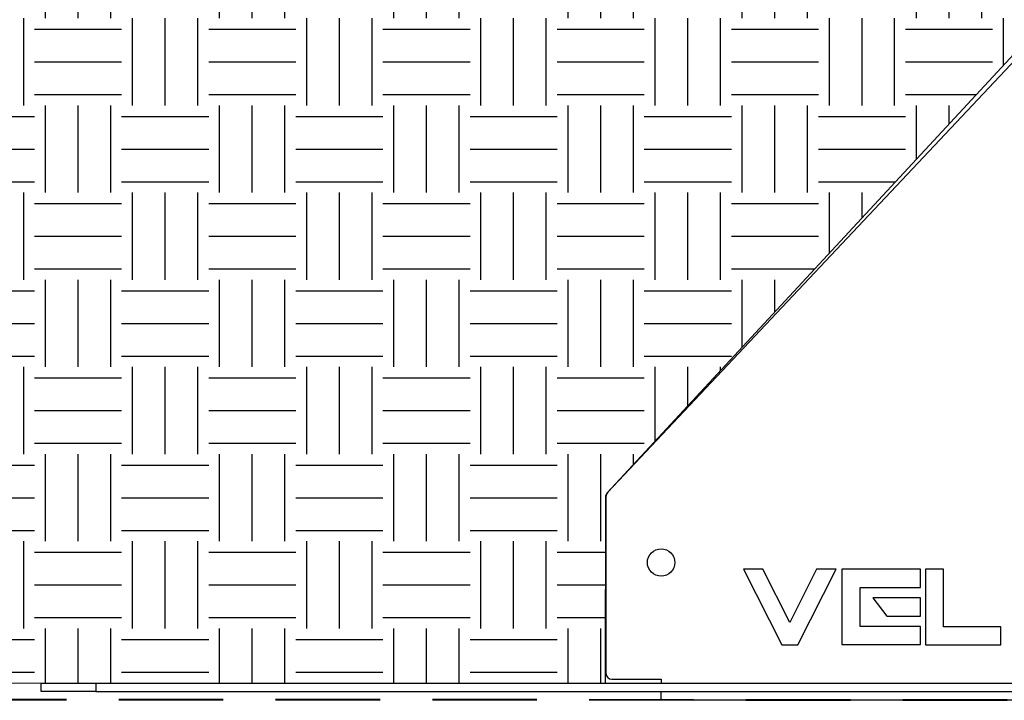
# Model space of a CAD drawing. Units: millimetres. Extents: x 374 to 9098, y -2177 to 1496.
# Drawn here: x 788 to 1147, y 383 to 631 of the extents above; entities that cross this region are included whole.
import ezdxf

# ---------------------------------------------------------------- set-up
doc = ezdxf.new("R2010")
doc.units = ezdxf.units.MM
doc.linetypes.add('DASH2', pattern=[19.05, 12.7, -6.35])

# ---------------------------------------------------------------- blocks, each defined once
blk = doc.blocks.new('A$C31111')
at = {"color": 37, "true_color": 0x895e3e}
for p, q in [((-1.38, 69.46), (286.41, 379.73)), ((-1.91, 0.1), (-1.83, 68.42)), ((-1.83, 68.42), (-1.38, 69.46)), ((-283.31, 0.31), (-1.91, 0.1))]:
    blk.add_line(p, q, dxfattribs=at)
blk = doc.blocks.new('A$C11310')
at = {"color": 7, "linetype": 'Continuous', "lineweight": 25}
for p, q in [((-368.23, 75.67), (-74.32, 387.39)), ((-368.77, 9.6), (-368.77, 74.3)), ((-311.64, 47.65), (-318.77, 47.65)), ((-318.77, 47.65), (-304.76, 20.1)), ((-301.86, 28.21), (-311.64, 47.65)), ((-292.12, 47.65), (-301.86, 28.21)), ((-298.96, 20.1), (-284.98, 47.65)), ((-284.98, 47.65), (-292.12, 47.65)), ((-254.18, 47.63), (-282.84, 47.63)), ((-282.84, 47.63), (-282.84, 20.21)), ((-254.18, 41), (-254.18, 47.63)), ((-245.78, 47.65), (-252.38, 47.65)), ((-252.38, 47.65), (-252.38, 20.1)), ((-245.78, 26.7), (-245.78, 47.65)), ((-276.24, 26.84), (-276.24, 41)), ((-276.24, 41), (-254.18, 41)), ((-254.18, 37.23), (-271.53, 37.23)), ((-271.53, 37.23), (-266.53, 30.61)), ((-254.18, 30.61), (-254.18, 37.23)), ((-266.53, 30.61), (-254.18, 30.61)), ((-254.18, 26.84), (-276.24, 26.84)), ((-254.18, 20.21), (-254.18, 26.84)), ((-224.96, 26.7), (-245.78, 26.7)), ((-224.96, 20.1), (-224.96, 26.7)), ((-304.76, 20.1), (-298.96, 20.1)), ((-282.84, 20.21), (-254.18, 20.21)), ((-252.38, 20.1), (-224.96, 20.1)), ((-366.77, 7.6), (-348.77, 7.6)), ((-348.77, 7.6), (-348.77, 6.1)), ((-574.77, 3.1), (-574.77, 6.1)), ((-574.77, 6.1), (-554.77, 6.1)), ((-554.77, 6.1), (-554.77, 3.1)), ((-554.77, 6.1), (-64.77, 6.1)), ((-554.77, 3.1), (-574.77, 3.1)), ((-554.77, 3.1), (-64.77, 3.1)), ((-348.77, 0.1), (-348.77, 3.1)), ((-348.77, 0.1), (-94.77, 0.1))]:
    blk.add_line(p, q, dxfattribs=at)
blk.add_circle((-348.77, 50.1), 5, dxfattribs=at)
for centre, start, end in [((-366.77, 74.3), 136.6847, 180), ((-366.77, 9.6), 180, 270)]:
    blk.add_arc(centre, 2, start, end, dxfattribs=at)

msp = doc.modelspace()

# ---------------------------------------------------------------- hatches: boundary and pattern name
at = {"true_color": 0x895e3e}
h = msp.add_hatch(dxfattribs=at)
h.set_pattern_fill('EARTH', color=37, scale=5, style=0)
h.paths.add_polyline_path([(1002.47, 458.24), (1290.27, 768.5), (1290.27, 817.46), (1296.61, 817.46), (1296.61, 817.83), (1299.61, 817.83), (1302.61, 817.83), (1338.39, 817.83), (1338.35, 826.5), (1338.42, 827.09), (1338.65, 827.6), (1338.95, 828.01), (1339.38, 828.39), (1358.29, 847.32), (374.3, 847.78), (374.3, 383.19), (624.18, 382.86), (720.54, 382.83), (720.55, 389.08), (1001.95, 388.87), (1002.03, 457.2)])

# ---------------------------------------------------------------- linework, layer by layer
at = {"color": 3, "linetype": 'DASH2', "lineweight": 40, "ltscale": 3}
msp.add_line((1376.93, 382.64), (374.4, 382.94), dxfattribs=at)

# ---------------------------------------------------------------- block references
msp.add_blockref('A$C11310', (1370.94, 382.73))
at = {"color": 37, "true_color": 0x895e3e}
msp.add_blockref('A$C31111', (1003.86, 388.77), dxfattribs=at)

doc.saveas('drawing.dxf')
